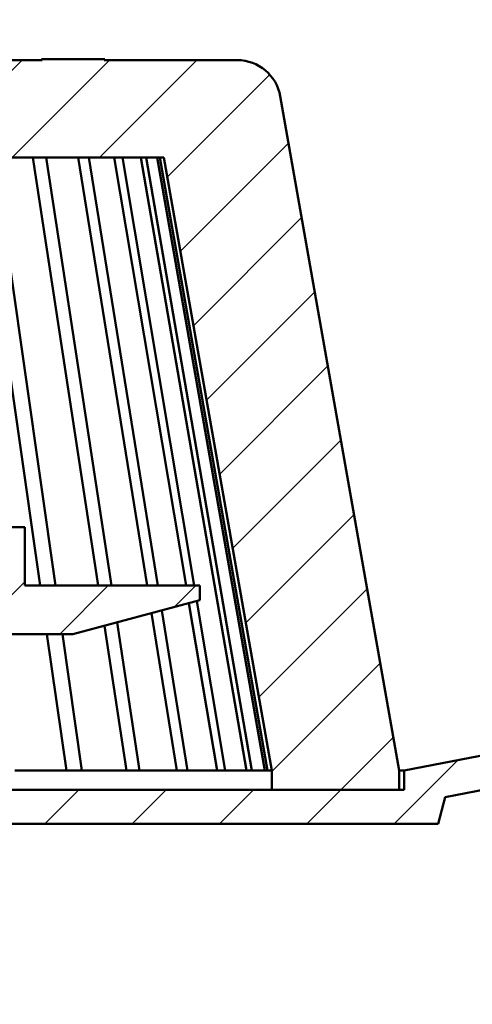
# Model space of a CAD drawing. Units: millimetres. Extents: x -89 to 405, y -124 to 437.
# Drawn here: x 283 to 330, y 211 to 313 of the extents above; entities that cross this region are included whole.
import ezdxf

# ---------------------------------------------------------------- set-up
doc = ezdxf.new("R2010")
doc.units = ezdxf.units.MM
doc.header["$LTSCALE"] = 2
doc.layers.add('LC-001-100-D00-0', color=1, linetype='ByBlock')
doc.layers.add('LC-002-003-----0', color=2, linetype='ByBlock')
doc.styles.add('LCTX15-400-0-0pDIN-Schrift', font='STANDARD', dxfattribs={"width": 0.8, "oblique": 15, "height": 2.5})
doc.dimstyles.new('LC-DIM-L-0140-02-02', dxfattribs={"dimscale": 2, "dimtxt": 14, "dimasz": 14, "dimexe": 1.8, "dimexo": 0, "dimgap": 1.5, "dimtad": 1, "dimtxsty": 'LCTX15-400-0-0pDIN-Schrift', "dimcen": 0, "dimclrd": 2, "dimclre": 2, "dimclrt": 2, "dimazin": 2, "dimtfac": 0.71, "dimtdec": 4, "dimtofl": 0, "dimtmove": 0, "dimatfit": 1, "dimfxl": 1, "dimtolj": 1, "dimtzin": 0, "dimarcsym": 0})

# ---------------------------------------------------------------- blocks, each defined once
blk = doc.blocks.new('KLON164')
at = {"layer": 'LC-001-100-D00-0', "color": 7, "lineweight": 25}
for p, q in [((256.72361, 299.656316), (265.502002, 308.434708)), ((264.482258, 298.434708), (274.482258, 308.434708)), ((273.462514, 298.434708), (283.462514, 308.434708)), ((282.44277, 298.434708), (292.44277, 308.434708)), ((291.423026, 298.434708), (301.423026, 308.434708)), ((298.37385, 296.405276), (308.917302, 306.948727)), ((299.719957, 288.771126), (310.855469, 299.906639)), ((257.982258, 291.934708), (258.72361, 292.67606)), ((301.066063, 281.136977), (312.201575, 292.272489)), ((302.41217, 273.502827), (313.547682, 284.638339)), ((303.758276, 265.868678), (314.893788, 277.00419)), ((305.104383, 258.234528), (316.239895, 269.37004)), ((306.450489, 250.600379), (317.586002, 261.735891)), ((307.796596, 242.966229), (318.932108, 254.101741)), ((309.13317, 235.322547), (320.278215, 246.467592)), ((316.225587, 233.434708), (321.624321, 238.833442))]:
    blk.add_line(p, q, dxfattribs=at)
blk = doc.blocks.new('KLON170')
at = {"layer": 'LC-001-100-D00-0', "color": 7, "lineweight": 25}
for p, q in [((255.22361, 289.17606), (258.47361, 292.42606)), ((255.22361, 280.195804), (258.47361, 283.445804)), ((255.22361, 271.215548), (258.47361, 274.465548)), ((255.22361, 262.235292), (258.47361, 265.485292)), ((279.22361, 259.294523), (280.363795, 260.434708)), ((255.22361, 253.255035), (258.47361, 256.505035)), ((255.22361, 235.294523), (274.363795, 254.434708)), ((255.22361, 244.274779), (265.383538, 254.434708)), ((262.844051, 233.934708), (283.72361, 254.814267)), ((287.324307, 249.434708), (292.324307, 254.434708)), ((299.102143, 252.232288), (301.304563, 254.434708)), ((271.824307, 233.934708), (279.72361, 241.834011)), ((255.22361, 226.314267), (258.47361, 229.564267))]:
    blk.add_line(p, q, dxfattribs=at)
blk = doc.blocks.new('*D272')
at = {"layer": 'Defpoints', "color": 0}
for p in [(382.72361, 387.511144), (22.723611, 206.935144), (382.72361, 206.935144)]:
    blk.add_point(p, dxfattribs=at)
at = {"layer": 'LC-002-003-----0', "color": 2, "lineweight": -2}
for p, q in [((22.723611, 206.935144), (22.723611, 391.111144)), ((382.72361, 206.935144), (382.72361, 391.111144)), ((50.723611, 387.511144), (354.72361, 387.511144))]:
    blk.add_line(p, q, dxfattribs=at)
at = {"layer": 'LC-002-003-----0', "color": 2}
for points in [[(50.723611, 392.177811), (50.723611, 382.844478), (22.723611, 387.511144)], [(354.72361, 382.844478), (354.72361, 392.177811), (382.72361, 387.511144)]]:
    blk.add_solid(points, dxfattribs=at)
at = {"layer": 'LC-002-003-----0', "color": 2, "insert": (182.798396, 418.311144), "char_height": 28, "attachment_point": 5, "style": 'LCTX15-400-0-0pDIN-Schrift'}
blk.add_mtext('%%c\\A1;360', dxfattribs=at)
blk = doc.blocks.new('*D276')
at = {"layer": 'Defpoints', "color": 0}
for p in [(333.738938, 324.306979), (71.738934, 234.007388), (333.738938, 234.007388)]:
    blk.add_point(p, dxfattribs=at)
at = {"layer": 'LC-002-003-----0', "color": 2, "lineweight": -2}
for p, q in [((71.738934, 234.007388), (71.738934, 327.906979)), ((333.738938, 234.007388), (333.738938, 327.906979)), ((99.738934, 324.306979), (305.738938, 324.306979))]:
    blk.add_line(p, q, dxfattribs=at)
at = {"layer": 'LC-002-003-----0', "color": 2}
for points in [[(99.738934, 328.973646), (99.738934, 319.640313), (71.738934, 324.306979)], [(305.738938, 319.640313), (305.738938, 328.973646), (333.738938, 324.306979)]]:
    blk.add_solid(points, dxfattribs=at)
at = {"layer": 'LC-002-003-----0', "color": 2, "insert": (198.777457, 355.106979), "char_height": 28, "attachment_point": 5, "style": 'LCTX15-400-0-0pDIN-Schrift'}
blk.add_mtext('%%c\\A1;262', dxfattribs=at)

msp = doc.modelspace()

# ---------------------------------------------------------------- linework, layer by layer
at = {"layer": 'LC-001-100-D00-0', "color": 7, "lineweight": 50}
for p, q in [((285.527091, 308.434702), (261.723609, 308.434702)), ((285.470388, 308.534704), (285.470388, 308.434702)), ((285.470388, 308.534704), (285.527091, 308.534704)), ((285.527091, 308.534704), (285.527091, 308.434702)), ((285.527091, 308.534704), (291.913289, 308.534704)), ((291.913289, 308.434702), (291.913289, 308.534704)), ((291.913289, 308.534704), (291.969991, 308.534704)), ((305.575791, 308.434702), (291.913289, 308.434702)), ((291.969991, 308.434702), (291.969991, 308.534704)), ((322.223607, 235.434703), (310.007426, 304.716132)), ((298.016007, 298.434711), (258.72361, 298.434711)), ((285.299934, 254.434712), (279.023266, 298.434711)), ((286.886956, 254.434712), (280.610289, 298.434711)), ((291.293207, 254.434712), (284.574247, 298.434711)), ((292.643207, 254.434712), (285.924248, 298.434711)), ((296.31609, 254.434712), (289.228453, 298.434711)), ((297.41428, 254.434712), (290.326639, 298.434711)), ((300.313558, 254.434712), (292.93489, 298.434711)), ((301.147903, 254.434712), (293.76924, 298.434711)), ((306.518811, 235.434703), (295.652959, 298.434711)), ((307.080167, 235.434703), (296.214319, 298.434711)), ((308.400619, 235.434703), (297.352872, 298.434711)), ((308.682847, 235.434703), (297.6351, 298.434711)), ((298.016007, 298.434711), (309.124607, 235.434703)), ((283.723611, 260.434709), (279.223609, 260.434709)), ((283.723611, 254.434712), (283.723611, 260.434709)), ((283.723611, 254.434712), (301.72361, 254.434712)), ((301.72361, 252.934701), (301.72361, 254.434712)), ((301.72361, 252.934701), (288.661431, 249.434702)), ((303.499798, 235.434703), (300.614919, 252.637632)), ((304.334144, 235.434703), (301.41339, 252.851582)), ((299.376662, 235.434703), (296.771458, 251.607783)), ((300.474848, 235.434703), (297.824211, 251.889862)), ((294.194575, 235.434703), (291.923261, 250.308714)), ((295.544575, 235.434703), (293.220195, 250.656224)), ((280.223611, 249.434702), (288.661431, 249.434702)), ((288.010313, 235.434703), (286.013193, 249.434702)), ((289.597335, 235.434703), (287.600215, 249.434702)), ((331.433574, 237.12775), (322.723608, 235.434703)), ((282.698288, 235.434703), (288.010313, 235.434703)), ((288.010313, 235.434703), (289.597335, 235.434703)), ((289.597335, 235.434703), (294.194575, 235.434703)), ((294.194575, 235.434703), (295.544575, 235.434703)), ((295.544575, 235.434703), (299.376662, 235.434703)), ((299.376662, 235.434703), (300.474848, 235.434703)), ((300.474848, 235.434703), (303.499798, 235.434703)), ((303.499798, 235.434703), (304.334144, 235.434703)), ((304.334144, 235.434703), (306.518811, 235.434703)), ((306.518811, 235.434703), (307.080167, 235.434703)), ((307.080167, 235.434703), (308.400619, 235.434703)), ((308.400619, 235.434703), (308.682847, 235.434703)), ((308.682847, 235.434703), (309.124607, 235.434703)), ((309.124607, 235.434703), (309.133167, 235.434703)), ((309.133167, 233.434714), (309.133167, 235.434703)), ((322.231236, 235.434703), (322.223607, 235.434703)), ((322.223607, 235.434703), (322.723608, 235.434703)), ((322.231236, 233.434714), (322.231236, 235.434703)), ((322.723608, 235.434703), (322.723608, 233.434714)), ((326.96275, 232.693202), (333.708285, 234.004405)), ((322.723608, 233.434714), (271.052036, 233.434714)), ((322.231236, 233.434714), (309.133167, 233.434714)), ((326.223607, 229.934714), (326.96275, 232.693202)), ((271.673358, 229.934714), (326.223607, 229.934714))]:
    msp.add_line(p, q, dxfattribs=at)
at = {"layer": 'LC-001-100-D00-0', "color": 7, "lineweight": 25}
for p, q in [((321.705843, 229.934708), (328.287319, 236.516184)), ((285.784819, 229.934708), (289.284819, 233.434708)), ((294.765075, 229.934708), (298.265075, 233.434708)), ((303.745331, 229.934708), (307.245331, 233.434708)), ((312.725587, 229.934708), (316.225587, 233.434708))]:
    msp.add_line(p, q, dxfattribs=at)
at = {"layer": 'LC-001-100-D00-0', "color": 7, "lineweight": 50}
msp.add_arc((305.575792, 303.934708), 4.5, 10, 90, dxfattribs=at)

# ---------------------------------------------------------------- block references
at = {"layer": 'LC-001-100-D00-0', "color": 7, "lineweight": 25}
for name in ['KLON164', 'KLON170']:
    msp.add_blockref(name, (0, 0), dxfattribs=at)

# ---------------------------------------------------------------- dimensions: what is measured, and where the dimension line sits
at = {"layer": 'LC-002-003-----0', "color": 7, "lineweight": 25}
for base, p1, p2, picture, middle in [((382.72361, 387.511144), (22.723611, 206.935144), (382.72361, 206.935144), '*D272', (182.798396, 418.311144)), ((333.738938, 324.306979), (71.738934, 234.007388), (333.738938, 234.007388), '*D276', (198.777457, 355.106979))]:
    dim = msp.add_linear_dim(base=base, p1=p1, p2=p2, text='%%c<>', dimstyle='LC-DIM-L-0140-02-02', dxfattribs=at)
    dim.commit()
    dim.dimension.update_dxf_attribs({"geometry": picture, "text_midpoint": middle, "dimtype": 160})

doc.saveas('drawing.dxf')
